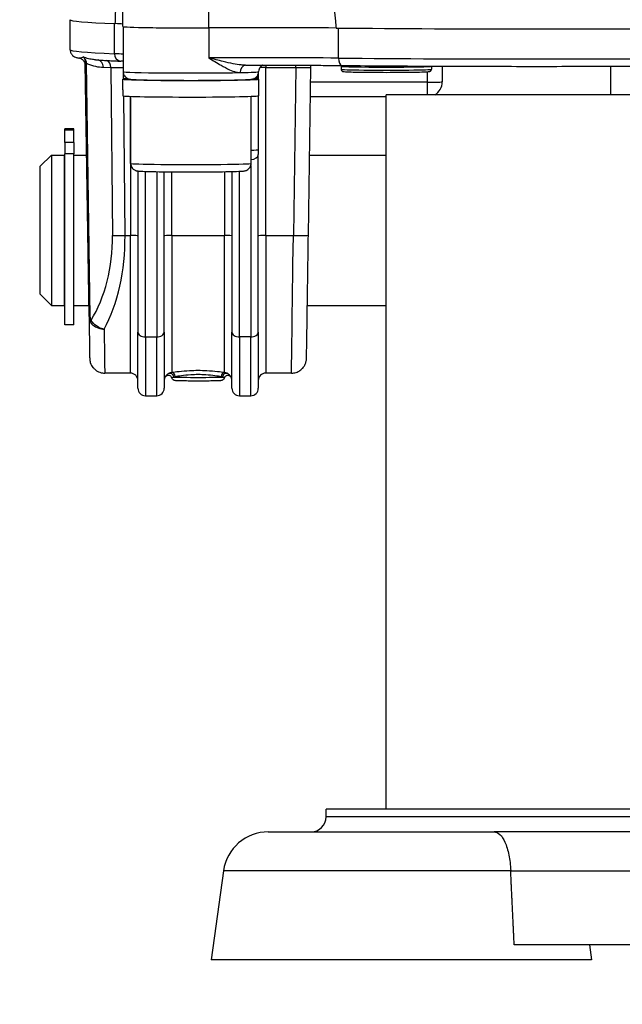
# Model space of a CAD drawing. Units: millimetres. Extents: x 222 to 2986, y 28 to 3891.
# Drawn here: x 756 to 836, y 1411 to 1542 of the extents above; entities that cross this region are included whole.
import ezdxf

# ---------------------------------------------------------------- set-up
doc = ezdxf.new("R2010")
doc.units = ezdxf.units.MM
doc.header["$LTSCALE"] = 14.285714
doc.layers.add('Dimensions(Hillmar_metric)', color=7, linetype='Continuous', lineweight=13)
doc.layers.add('Visible Edges(Hillmar_metric)', color=7, linetype='Continuous', lineweight=25)
doc.layers.add('Visible Tangent Edges(Hillmar_Metric)', color=7, linetype='Continuous', lineweight=25, true_color=0xc0c0c0)
doc.styles.add('Hillmar_metric_Dimensions', font='arial.ttf')
doc.dimstyles.new('DEFAULT-ISO-Method 1b-Hillmar_metric', dxfattribs={"dimscale": 14.285714, "dimtxt": 2, "dimasz": 2.5, "dimexe": 1, "dimexo": 1, "dimgap": 0.25, "dimtad": 1, "dimtih": 1, "dimtoh": 1, "dimrnd": 1e-08, "dimdsep": 46, "dimtxsty": 'Hillmar_metric_Dimensions', "dimcen": 0.09, "dimdle": 8, "dimclrd": 7, "dimclre": 7, "dimclrt": 7, "dimazin": 2, "dimtfac": 0.75, "dimtmove": 0, "dimatfit": 3, "dimfxl": 1, "dimtolj": 1, "dimlwd": 9, "dimlwe": 9, "dimarcsym": 0})

# ---------------------------------------------------------------- blocks, each defined once
blk = doc.blocks.new('*D24')
at = {"layer": 'Defpoints', "color": 0, "linetype": 'Continuous', "transparency": 16777216}
for p in [(672.19, 1711.02), (1072.28, 1416.62), (672.19, 1278.22)]:
    blk.add_point(p, dxfattribs=at)
at = {"layer": 'Dimensions(Hillmar_metric)', "color": 7, "linetype": 'Continuous', "lineweight": 9, "transparency": 16777216}
for p, q in [((672.19, 1696.73), (672.19, 1263.93)), ((1072.28, 1402.34), (1072.28, 1263.93)), ((1036.57, 1278.22), (707.91, 1278.22))]:
    blk.add_line(p, q, dxfattribs=at)
at = {"layer": 'Dimensions(Hillmar_metric)', "color": 7, "linetype": 'Continuous', "transparency": 16777216}
for points in [[(707.91, 1284.17), (707.91, 1272.27), (672.19, 1278.22)], [(1036.57, 1284.17), (1036.57, 1272.27), (1072.28, 1278.22)]]:
    blk.add_solid(points, dxfattribs=at)
at = {"layer": 'Dimensions(Hillmar_metric)', "color": 7, "linetype": 'Continuous', "lineweight": 13, "transparency": 16777216, "insert": (872.24, 1296.38), "char_height": 28.571, "attachment_point": 5, "style": 'Hillmar_metric_Dimensions'}
blk.add_mtext('\\A1;400', dxfattribs=at)
blk = doc.blocks.new('*D28')
at = {"layer": 'Defpoints', "color": 0, "linetype": 'Continuous', "transparency": 16777216}
for p in [(1072.28, 2100.95), (412.28, 1941.14), (1072.28, 1416.62)]:
    blk.add_point(p, dxfattribs=at)
at = {"layer": 'Dimensions(Hillmar_metric)', "color": 7, "linetype": 'Continuous', "lineweight": 9, "transparency": 16777216}
for p, q in [((412.28, 1955.43), (412.28, 2115.24)), ((1072.28, 1430.91), (1072.28, 2115.24)), ((448, 2100.95), (1036.57, 2100.95))]:
    blk.add_line(p, q, dxfattribs=at)
at = {"layer": 'Dimensions(Hillmar_metric)', "color": 7, "linetype": 'Continuous', "transparency": 16777216}
for points in [[(448, 2106.9), (448, 2095), (412.28, 2100.95)], [(1036.57, 2106.9), (1036.57, 2095), (1072.28, 2100.95)]]:
    blk.add_solid(points, dxfattribs=at)
at = {"layer": 'Dimensions(Hillmar_metric)', "color": 7, "linetype": 'Continuous', "lineweight": 13, "transparency": 16777216, "insert": (740.35, 2123.25), "char_height": 28.5714, "attachment_point": 5, "style": 'Hillmar_metric_Dimensions'}
blk.add_mtext('\\A1;660 (MANUAL RELEASE)', dxfattribs=at)

msp = doc.modelspace()

# ---------------------------------------------------------------- linework, layer by layer
at = {"layer": 'Visible Edges(Hillmar_metric)'}
for p, q in [((770.0207, 1540.7098), (769.5576, 1571.9158)), ((763.0004, 1537.6182), (763.0004, 1541.5856)), ((770.0385, 1540.6986), (770.0385, 1534.711)), ((765.0068, 1535.933), (765.0068, 1535.9313)), ((765.5083, 1502.1397), (765.0079, 1535.8583)), ((788.0004, 1534.4373), (788.0004, 1533.736)), ((794.6544, 1512.9609), (794.9858, 1535.2901)), ((799.0004, 1535.4298), (799.0004, 1535.0299)), ((811.0004, 1535.4298), (811.0004, 1535.0299)), ((812.4504, 1535.4394), (812.4504, 1533.3587)), ((834.7754, 1535.4292), (834.7754, 1531.6229)), ((769.9885, 1532.2736), (769.9885, 1533.7112)), ((770.8241, 1533.7276), (770.0267, 1533.7276)), ((770.1516, 1533.7449), (770.7613, 1533.7449)), ((788.0885, 1531.5116), (788.0885, 1533.7112)), ((771.0385, 1522.5134), (771.0385, 1531.4281)), ((787.0385, 1522.5134), (787.0385, 1531.4281)), ((788.0004, 1531.4867), (788.0004, 1524.3046)), ((805.0004, 1531.3587), (794.9275, 1531.3587)), ((805.0004, 1436.6229), (805.0004, 1531.6229)), ((845.0004, 1531.6229), (805.0004, 1531.6229)), ((763.5004, 1527.1098), (762.3004, 1527.1098)), ((762.3004, 1526.9132), (762.3004, 1527.1098)), ((762.3004, 1525.2677), (762.3004, 1526.9132)), ((763.5004, 1526.9132), (763.5004, 1527.1098)), ((763.5004, 1525.2677), (763.5004, 1526.9132)), ((762.3004, 1525.2677), (762.3004, 1523.7826)), ((763.5004, 1525.2677), (763.5004, 1523.7826)), ((788.0004, 1524.3046), (788.0004, 1523.6798)), ((759.0004, 1522.1229), (760.5004, 1523.6229)), ((760.5004, 1523.6229), (760.5004, 1503.6229)), ((760.5004, 1523.6229), (762.2004, 1523.6229)), ((762.2004, 1523.6229), (762.2004, 1503.6229)), ((762.2004, 1523.1229), (762.3004, 1523.1229)), ((762.3004, 1501.0229), (762.3004, 1523.7826)), ((763.5004, 1501.0229), (763.5004, 1523.7826)), ((763.5004, 1523.6229), (765.1895, 1523.6229)), ((788.0004, 1500.0875), (788.0004, 1523.6798)), ((794.8126, 1523.6229), (805.0004, 1523.6229)), ((759.0004, 1505.1229), (759.0004, 1522.1229)), ((772.0004, 1521.4995), (772.0004, 1500.0875)), ((775.5004, 1500.0875), (775.5004, 1521.394)), ((784.5004, 1521.4266), (784.5004, 1500.0875)), ((759.0004, 1505.1229), (760.5004, 1503.6229)), ((760.5004, 1503.6229), (762.2004, 1503.6229)), ((762.2004, 1504.1229), (762.3004, 1504.1229)), ((763.5004, 1503.6229), (765.4863, 1503.6229)), ((794.5149, 1503.6229), (805.0004, 1503.6229)), ((765.5083, 1502.1388), (765.5083, 1502.1397)), ((763.5004, 1501.0229), (762.3004, 1501.0229)), ((772.0004, 1492.6229), (772.0004, 1500.0875)), ((775.5004, 1500.0875), (775.5004, 1492.6229)), ((784.5004, 1492.6229), (784.5004, 1500.0875)), ((788.0004, 1500.0875), (788.0004, 1492.6229)), ((771.0004, 1494.6229), (767.5941, 1494.6229)), ((792.4068, 1494.6229), (789.0004, 1494.6229)), ((773.0004, 1491.6229), (774.5004, 1491.6229)), ((785.5004, 1491.6229), (787.0004, 1491.6229)), ((845.0004, 1436.6229), (797.0004, 1436.6229)), ((797.0004, 1435.6229), (797.0004, 1436.6229)), ((789.3243, 1433.6229), (819.3196, 1433.6229)), ((914.6813, 1433.6229), (819.3196, 1433.6229)), ((783.3827, 1428.458), (781.7194, 1416.6229)), ((912.0004, 1418.6229), (822.0004, 1418.6229)), ((832.0004, 1418.6229), (832.2815, 1416.6229)), ((832.2815, 1416.6229), (781.7194, 1416.6229))]:
    msp.add_line(p, q, dxfattribs=at)
for centre, radius, start, end in [((810.4504, 1533.3587), 2, 299.786025, 0), ((771.0004, 1493.6229), 1, 0, 90), ((776.5004, 1493.6229), 1, 155.734788, 180), ((783.5004, 1493.6229), 1, 0, 24.265212), ((789.0004, 1493.6229), 1, 90, 180), ((773.0004, 1492.6229), 1, 180, 270), ((774.5004, 1492.6229), 1, 270, 0), ((785.5004, 1492.6229), 1, 180, 270), ((787.0004, 1492.6229), 1, 270, 0), ((795.0004, 1435.6229), 2, 270, 0), ((789.3243, 1427.6229), 6, 90, 172)]:
    msp.add_arc(centre, radius, start, end, dxfattribs=at)
for centre, major_axis, ratio, start_param, end_param in [((825.0004, 1541.6175), (-62.0209, 0), 0.01974781, 0.00034477, 0.44434073), ((746.2481, 1540.8873), (24.9822, 0), 0.01974781, 0.31308602, 0.42555483), ((779.0385, 1540.7098), (-9.0178, 0), 0.01974781, 0.00029304, 1.83833362), ((788.0266, 1540.0623), (24.9822, 0), 0.01974781, 1.1452415, 1.83833362), ((825.0004, 1541.6175), (62.0209, 0), 0.01974781, 4.26804825, 5.15672971), ((765.008, 1535.8241), (0.0176, -1.1874), 0.00029288, 1.59959236, 1.6611517), ((779.0385, 1533.7112), (9.05, 0), 0.01974781, 3.04973196, 6.67264397), ((779.0385, 1530.7497), (0, -15.8507), 0.57095195, 4.52227673, 4.52339308), ((779.0385, 1533.7112), (-9.05, 0), 0.01974781, 5.89372664, 6.09307305), ((779.0385, 1532.2736), (0, -15.8507), 0.57095195, 4.71238898, 4.76102694), ((779.0385, 1531.5116), (9.05, 0), 0.01974781, 3.19023061, 6.28318531)]:
    msp.add_ellipse(centre, major_axis=major_axis, ratio=ratio, start_param=start_param, end_param=end_param, dxfattribs=at)
for points, knots in [([(769.0021, 1541.091), (769.0157, 1541.3997), (769.0261, 1541.7093), (769.0503, 1542.5257), (769.062, 1543.0658), (769.0822, 1544.1581), (769.0904, 1544.7104), (769.1118, 1546.383), (769.1217, 1547.5187), (769.1447, 1550.9677), (769.1511, 1553.3224), (769.1549, 1556.9228), (769.155, 1558.1674), (769.1542, 1559.4044)], [2.90386195, 2.90386195, 2.90386195, 2.90386195, 2.98967202, 2.98967202, 3.15073917, 3.15073917, 3.31180632, 3.31180632, 3.63394062, 3.63394062, 4.27820922, 4.27820922, 4.61846481, 4.61846481, 4.61846481, 4.61846481]), ([(797.2948, 1558.8487), (797.3419, 1557.6107), (797.3911, 1556.3651), (797.5409, 1552.7618), (797.6473, 1550.4049), (797.832, 1546.9518), (797.8978, 1545.8145), (798.0092, 1544.1394), (798.0485, 1543.5861), (798.1344, 1542.4917), (798.1808, 1541.9505), (798.2645, 1541.1319), (798.2987, 1540.8215), (798.34, 1540.5116)], [0.94828159, 0.94828159, 0.94828159, 0.94828159, 1.28853719, 1.28853719, 1.93280579, 1.93280579, 2.25494009, 2.25494009, 2.41600724, 2.41600724, 2.57707438, 2.57707438, 2.66288446, 2.66288446, 2.66288446, 2.66288446]), ([(763.0004, 1537.6182), (763.0004, 1537.4496), (763.0462, 1537.2861), (763.1748, 1537.0259), (763.2551, 1536.9347), (763.4294, 1536.7686), (763.512, 1536.7225), (763.6673, 1536.6412), (763.7334, 1536.6174), (763.8562, 1536.5767), (763.9122, 1536.5616), (764.0249, 1536.5344), (764.0814, 1536.5225), (764.1571, 1536.5082), (764.174, 1536.505), (764.1911, 1536.502)], [1.570796327, 1.570796327, 1.570796327, 1.570796327, 1.580553273, 1.580553273, 1.591505015, 1.591505015, 1.608476841, 1.608476841, 1.630427898, 1.630427898, 1.652378955, 1.652378955, 1.674330012, 1.674330012, 1.680551612, 1.680551612, 1.680551612, 1.680551612]), ([(765.012, 1535.5915), (765.0115, 1535.5984), (765.0107, 1535.6082), (765.0079, 1535.6341), (765.0066, 1535.6457), (765.0026, 1535.6725), (765.0011, 1535.6821), (764.9958, 1535.7121), (764.9917, 1535.7343), (764.9739, 1535.802), (764.9643, 1535.8406), (764.9184, 1535.9475), (764.8982, 1535.9915), (764.8329, 1536.0948), (764.7971, 1536.1462), (764.7021, 1536.2459), (764.6564, 1536.2882), (764.5095, 1536.3932), (764.3889, 1536.4578), (764.2229, 1536.4959), (764.2071, 1536.4991), (764.1911, 1536.502)], [1.0731913884, 1.0731913884, 1.0731913884, 1.0731913884, 1.0903779743, 1.0903779743, 1.0999740269, 1.0999740269, 1.1042316426, 1.1042316426, 1.1103928841, 1.1103928841, 1.1153761736, 1.1153761736, 1.1178451937, 1.1178451937, 1.1195757063, 1.1195757063, 1.1206551407, 1.1206551407, 1.1222079979, 1.1222079979, 1.122368475, 1.122368475, 1.122368475, 1.122368475]), ([(766.3805, 1536.2827), (766.5595, 1536.2706), (766.7475, 1536.2586), (767.1418, 1536.2347), (767.348, 1536.2229), (767.7785, 1536.1993), (768.0027, 1536.1876), (768.469, 1536.1643), (768.7111, 1536.1528), (769.2129, 1536.1299), (769.4727, 1536.1185), (769.7412, 1536.1072)], [1.855026801, 1.855026801, 1.855026801, 1.855026801, 1.88597003, 1.88597003, 1.916913259, 1.916913259, 1.947856489, 1.947856489, 1.978799718, 1.978799718, 2.009742947, 2.009742947, 2.009742947, 2.009742947]), ([(770.0385, 1534.711), (770.0385, 1534.6027), (770.0571, 1534.4951), (770.1206, 1534.299), (770.1666, 1534.2137), (770.2718, 1534.0591), (770.3307, 1533.9999), (770.45, 1533.8953), (770.5052, 1533.8611), (770.6048, 1533.8046), (770.6455, 1533.7872), (770.7236, 1533.7562), (770.756, 1533.7462), (770.8323, 1533.7245), (770.8656, 1533.7177), (770.991, 1533.694), (771.0539, 1533.6884), (771.3479, 1533.6619), (771.6426, 1533.6476), (772.4931, 1533.6181), (773.0633, 1533.6042), (774.3802, 1533.5813), (775.121, 1533.5721), (776.7076, 1533.5589), (777.5525, 1533.5548), (779.2633, 1533.5522), (780.129, 1533.5536), (781.7948, 1533.5617), (782.5946, 1533.5684), (784.0496, 1533.5865), (784.704, 1533.598), (785.807, 1533.6246), (786.2517, 1533.6396), (786.7523, 1533.6658), (786.8903, 1533.675), (787.0738, 1533.6946), (787.1262, 1533.6997), (787.2518, 1533.7268), (787.293, 1533.7355), (787.4089, 1533.7772), (787.4642, 1533.7971), (787.6101, 1533.8855), (787.6839, 1533.9338), (787.8418, 1534.106), (787.9206, 1534.2122), (788.0138, 1534.4647), (788.0382, 1534.5857), (788.0385, 1534.7091), (788.0385, 1534.71), (788.0385, 1534.711)], [1.57079633, 1.57079633, 1.57079633, 1.57079633, 1.57719349, 1.57719349, 1.58423769, 1.58423769, 1.59331887, 1.59331887, 1.6056273, 1.6056273, 1.62048328, 1.62048328, 1.63994119, 1.63994119, 1.67459041, 1.67459041, 1.7861619, 1.7861619, 2.0872752, 2.0872752, 2.41908268, 2.41908268, 2.74177927, 2.74177927, 3.06294299, 3.06294299, 3.38374488, 3.38374488, 3.70465752, 3.70465752, 4.02633718, 4.02633718, 4.35134345, 4.35134345, 4.52970626, 4.52970626, 4.62104762, 4.62104762, 4.65754488, 4.65754488, 4.67983075, 4.67983075, 4.69428181, 4.69428181, 4.70509984, 4.70509984, 4.71233356, 4.71233356, 4.71238898, 4.71238898, 4.71238898, 4.71238898]), ([(786.2864, 1535.5753), (787.1608, 1535.5765), (788.0381, 1535.5768), (789.7899, 1535.5756), (790.6642, 1535.5741), (792.4009, 1535.5695), (793.2632, 1535.5663), (794.967, 1535.5582), (795.8085, 1535.5532), (797.4619, 1535.5418), (798.2739, 1535.5352), (799.067, 1535.5279)], [6.216150499, 6.216150499, 6.216150499, 6.216150499, 6.317346785, 6.317346785, 6.418543071, 6.418543071, 6.519739356, 6.519739356, 6.620935642, 6.620935642, 6.722131928, 6.722131928, 6.722131928, 6.722131928]), ([(788.5434, 1535.5764), (788.5251, 1535.5661), (788.5049, 1535.554), (788.4301, 1535.5046), (788.3639, 1535.4564), (788.2226, 1535.2958), (788.1497, 1535.1929), (788.0618, 1534.9502), (788.0385, 1534.8312), (788.0385, 1534.711)], [4.6771631351, 4.6771631351, 4.6771631351, 4.6771631351, 4.6825449507, 4.6825449507, 4.6950155106, 4.6950155106, 4.7052361979, 4.7052361979, 4.7123889804, 4.7123889804, 4.7123889804, 4.7123889804]), ([(799.0004, 1535.4298), (799.0004, 1535.4642), (798.9941, 1535.4983), (798.9839, 1535.5277), (798.9837, 1535.5282), (798.9836, 1535.5286)], [1.57079632679, 1.57079632679, 1.57079632679, 1.57079632679, 1.57764559471, 1.57764559471, 1.57775125692, 1.57775125692, 1.57775125692, 1.57775125692]), ([(799.0004, 1535.0299), (799.0004, 1534.9955), (799.0067, 1534.9614), (799.0276, 1534.9002), (799.0425, 1534.8741), (799.075, 1534.8287), (799.0924, 1534.8118), (799.126, 1534.7831), (799.1414, 1534.7734), (799.1726, 1534.7554), (799.1863, 1534.7496), (799.221, 1534.736), (799.2359, 1534.7323), (799.3073, 1534.7151), (799.3469, 1534.7123), (799.588, 1534.6908), (799.8987, 1534.6773), (800.6926, 1534.6551), (801.1293, 1534.6464), (802.1175, 1534.6321), (802.6681, 1534.6265), (803.8291, 1534.6191), (804.4392, 1534.6173), (805.6579, 1534.6175), (806.2662, 1534.6195), (807.4198, 1534.6273), (807.965, 1534.633), (808.9376, 1534.6476), (809.3647, 1534.6564), (810.0603, 1534.6765), (810.3263, 1534.6875), (810.5789, 1534.7051), (810.6372, 1534.7102), (810.7128, 1534.7209), (810.7342, 1534.7237), (810.786, 1534.7384), (810.8057, 1534.7427), (810.8546, 1534.7705), (810.865, 1534.777), (810.8953, 1534.7994), (810.9179, 1534.8183), (810.9601, 1534.876), (810.9788, 1534.9094), (810.9966, 1534.9757), (811.0004, 1535.0028), (811.0004, 1535.0299)], [1.57079633, 1.57079633, 1.57079633, 1.57079633, 1.57753954, 1.57753954, 1.58493662, 1.58493662, 1.59397459, 1.59397459, 1.6051305, 1.6051305, 1.62099471, 1.62099471, 1.6527539, 1.6527539, 1.78848558, 1.78848558, 2.18586519, 2.18586519, 2.50876138, 2.50876138, 2.82961753, 2.82961753, 3.15003951, 3.15003951, 3.47037203, 3.47037203, 3.79080507, 3.79080507, 4.11170357, 4.11170357, 4.43481137, 4.43481137, 4.57360018, 4.57360018, 4.64299458, 4.64299458, 4.67769178, 4.67769178, 4.68573662, 4.68573662, 4.69796387, 4.69796387, 4.70706769, 4.70706769, 4.71238898, 4.71238898, 4.71238898, 4.71238898]), ([(799.067, 1535.5279), (802.3001, 1535.4979), (805.6665, 1535.4735), (812.563, 1535.4368), (816.0929, 1535.4244), (823.2079, 1535.4121), (826.7929, 1535.4121), (833.908, 1535.4244), (837.4379, 1535.4368), (844.3344, 1535.4735), (847.7008, 1535.4979), (850.9339, 1535.5279)], [2.702646033, 2.702646033, 2.702646033, 2.702646033, 2.878224681, 2.878224681, 3.053803329, 3.053803329, 3.229381978, 3.229381978, 3.404960626, 3.404960626, 3.580539274, 3.580539274, 3.580539274, 3.580539274]), ([(811.0009, 1535.4458), (811.0008, 1535.4437), (811.0007, 1535.4417), (811.0005, 1535.4364), (811.0004, 1535.4331), (811.0004, 1535.4298)], [4.71133059503, 4.71133059503, 4.71133059503, 4.71133059503, 4.71173857053, 4.71173857053, 4.71238898038, 4.71238898038, 4.71238898038, 4.71238898038]), ([(771.0385, 1522.5134), (771.0385, 1522.4054), (771.057, 1522.2982), (771.1202, 1522.1026), (771.1659, 1522.0174), (771.2711, 1521.8624), (771.33, 1521.8031), (771.4512, 1521.6968), (771.5073, 1521.6624), (771.6088, 1521.6053), (771.6499, 1521.5881), (771.7267, 1521.5581), (771.7581, 1521.5486), (771.8292, 1521.5286), (771.86, 1521.5223), (771.9644, 1521.5023), (772.0145, 1521.4972), (772.2689, 1521.4719), (772.5263, 1521.4595), (773.2821, 1521.4328), (773.7817, 1521.4205), (774.9352, 1521.4003), (775.5829, 1521.3922), (776.9706, 1521.3804), (777.7099, 1521.3768), (779.2076, 1521.3744), (779.9658, 1521.3755), (781.4259, 1521.3825), (782.1274, 1521.3884), (783.4049, 1521.4042), (783.9801, 1521.4141), (784.9519, 1521.4374), (785.3446, 1521.4506), (785.7913, 1521.4738), (785.9153, 1521.4819), (786.0842, 1521.4999), (786.1325, 1521.5044), (786.2501, 1521.5297), (786.2858, 1521.5376), (786.363, 1521.5633), (786.3869, 1521.5719), (786.4603, 1521.6025), (786.5161, 1521.6269), (786.6624, 1521.7263), (786.7471, 1521.7891), (786.9033, 1521.9997), (786.9691, 1522.1165), (787.027, 1522.3418), (787.0385, 1522.4275), (787.0385, 1522.5134)], [1.57079633, 1.57079633, 1.57079633, 1.57079633, 1.57717537, 1.57717537, 1.58420135, 1.58420135, 1.59330091, 1.59330091, 1.60592783, 1.60592783, 1.6213582, 1.6213582, 1.64081407, 1.64081407, 1.67352087, 1.67352087, 1.76622707, 1.76622707, 2.08038634, 2.08038634, 2.41451172, 2.41451172, 2.73764319, 2.73764319, 3.05898378, 3.05898378, 3.37990169, 3.37990169, 3.70094003, 3.70094003, 4.02284166, 4.02284166, 4.34848548, 4.34848548, 4.529227, 4.529227, 4.62080799, 4.62080799, 4.65313993, 4.65313993, 4.66513297, 4.66513297, 4.68335853, 4.68335853, 4.69773942, 4.69773942, 4.70731491, 4.70731491, 4.71238898, 4.71238898, 4.71238898, 4.71238898]), ([(792.4068, 1494.6229), (792.6202, 1494.6229), (792.8309, 1494.659), (793.217, 1494.782), (793.3855, 1494.8714), (793.6963, 1495.0793), (793.8153, 1495.1967), (794.0455, 1495.4566), (794.115, 1495.5771), (794.2674, 1495.8591), (794.2942, 1495.9565), (794.3792, 1496.2312), (794.3773, 1496.2773), (794.3988, 1496.4196), (794.3986, 1496.4408), (794.4017, 1496.4793), (794.4024, 1496.4898), (794.4036, 1496.5088), (794.404, 1496.516), (794.4048, 1496.5316), (794.405, 1496.5378), (794.4057, 1496.5548), (794.4059, 1496.5604), (794.4067, 1496.5885), (794.4068, 1496.5943), (794.4094, 1496.7223), (794.415, 1497.0733), (794.4294, 1497.995), (794.4351, 1498.3646), (794.4482, 1499.2201), (794.4557, 1499.7059), (794.472, 1500.7823), (794.481, 1501.3729), (794.5002, 1502.6452), (794.5105, 1503.3268), (794.5321, 1504.765), (794.5434, 1505.5215), (794.5669, 1507.092), (794.5791, 1507.9058), (794.612, 1510.1093), (794.6331, 1511.5317), (794.6544, 1512.9609)], [0.0197491, 0.0197491, 0.0197491, 0.0197491, 0.01984285, 0.01984285, 0.0199471, 0.0199471, 0.02008557, 0.02008557, 0.02030618, 0.02030618, 0.02074384, 0.02074384, 0.02190227, 0.02190227, 0.0242345, 0.0242345, 0.02589164, 0.02589164, 0.02788981, 0.02788981, 0.03112834, 0.03112834, 0.03867422, 0.03867422, 0.07408503, 0.07408503, 0.38080382, 0.38080382, 0.53416322, 0.53416322, 0.68752261, 0.68752261, 0.840882, 0.840882, 0.9942414, 0.9942414, 1.14760079, 1.14760079, 1.30096018, 1.30096018, 1.55334303, 1.55334303, 1.55334303, 1.55334303]), ([(765.5083, 1502.1388), (765.5189, 1501.4424), (765.5286, 1500.7989), (765.5463, 1499.6354), (765.5543, 1499.1154), (765.5681, 1498.2133), (765.574, 1497.8312), (765.5837, 1497.2152), (765.5874, 1496.9815), (765.5913, 1496.7457), (765.5924, 1496.6865), (765.5935, 1496.6242), (765.5938, 1496.6084), (765.5943, 1496.5866), (765.5944, 1496.5806), (765.5949, 1496.5628), (765.595, 1496.5572), (765.5961, 1496.5324), (765.5964, 1496.5257), (765.5972, 1496.5104), (765.5975, 1496.5048), (765.5986, 1496.4873), (765.5995, 1496.4743), (765.603, 1496.4327), (765.6048, 1496.4093), (765.6166, 1496.3216), (765.6205, 1496.2802), (765.6611, 1496.1049), (765.6707, 1496.0243), (765.8126, 1495.7076), (765.8695, 1495.5791), (766.0924, 1495.2977), (766.1783, 1495.2008), (766.3846, 1495.0265), (766.4832, 1494.954), (766.7895, 1494.7795), (767.0331, 1494.6828), (767.4031, 1494.6299), (767.4985, 1494.6229), (767.5941, 1494.6229)], [-0.851262478, -0.851262478, -0.851262478, -0.851262478, -0.684959802, -0.684959802, -0.518657126, -0.518657126, -0.35235445, -0.35235445, -0.186051773, -0.186051773, -0.102900435, -0.102900435, -0.061324766, -0.061324766, -0.040536932, -0.040536932, -0.030143015, -0.030143015, -0.027198337, -0.027198337, -0.025847441, -0.025847441, -0.023866295, -0.023866295, -0.022198287, -0.022198287, -0.021100723, -0.021100723, -0.02042491, -0.02042491, -0.02012613, -0.02012613, -0.019999832, -0.019999832, -0.019917426, -0.019917426, -0.019791119, -0.019791119, -0.019749097, -0.019749097, -0.019749097, -0.019749097]), ([(776.5268, 1493.9664), (776.5183, 1493.9916), (776.5063, 1494.0216), (776.4726, 1494.0804), (776.4553, 1494.1063), (776.3971, 1494.1748), (776.347, 1494.2194), (776.2354, 1494.2789), (776.1804, 1494.2975), (776.073, 1494.3153), (776.0213, 1494.3147), (775.9228, 1494.3017), (775.8792, 1494.2874), (775.7947, 1494.2516), (775.7621, 1494.2295), (775.6955, 1494.1795), (775.6752, 1494.1565), (775.6347, 1494.11), (775.6244, 1494.0937), (775.6084, 1494.069), (775.6037, 1494.0608), (775.5961, 1494.0473), (775.5935, 1494.0424), (775.5887, 1494.033), (775.587, 1494.0295), (775.5852, 1494.0256), (775.5846, 1494.0245), (775.5842, 1494.0236)], [0.1604218397, 0.1604218397, 0.1604218397, 0.1604218397, 0.1611006216, 0.1611006216, 0.1615527563, 0.1615527563, 0.1622442271, 0.1622442271, 0.1627664274, 0.1627664274, 0.1632884208, 0.1632884208, 0.163920112, 0.163920112, 0.1648292057, 0.1648292057, 0.166374543, 0.166374543, 0.1688653493, 0.1688653493, 0.1712327048, 0.1712327048, 0.1737899916, 0.1737899916, 0.1773083427, 0.1773083427, 0.1792640778, 0.1792640778, 0.1792640778, 0.1792640778]), ([(783.4741, 1493.9664), (783.4567, 1493.9148), (783.4304, 1493.8656), (783.3658, 1493.7808), (783.3267, 1493.7438), (783.2667, 1493.702), (783.2474, 1493.6904), (783.2135, 1493.6728), (783.1985, 1493.666), (783.1613, 1493.651), (783.1406, 1493.6445), (783.1068, 1493.6354), (783.0931, 1493.6324), (783.0612, 1493.6261), (783.0455, 1493.6239), (782.9866, 1493.6163), (782.9462, 1493.6133), (782.8173, 1493.6051), (782.7182, 1493.6008), (782.4082, 1493.5905), (782.1612, 1493.5849), (781.6211, 1493.5764), (781.3289, 1493.5732), (780.7195, 1493.5689), (780.3951, 1493.5677), (779.7526, 1493.5673), (779.4266, 1493.5682), (778.8128, 1493.5719), (778.5174, 1493.5748), (777.9928, 1493.5822), (777.7572, 1493.5868), (777.3718, 1493.5972), (777.2195, 1493.603), (777.0525, 1493.6133), (777.0096, 1493.6163), (776.9455, 1493.6254), (776.9319, 1493.6276), (776.9028, 1493.6335), (776.8888, 1493.6366), (776.8582, 1493.6453), (776.8425, 1493.6503), (776.803, 1493.6654), (776.7777, 1493.677), (776.7277, 1493.7058), (776.7025, 1493.7233), (776.6473, 1493.7698), (776.6182, 1493.8012), (776.5653, 1493.8754), (776.5425, 1493.9199), (776.5268, 1493.9664)], [0, 0, 0, 0, 0.01647657, 0.01647657, 0.03254098, 0.03254098, 0.03977894, 0.03977894, 0.04561126, 0.04561126, 0.05520974, 0.05520974, 0.0646534, 0.0646534, 0.08051592, 0.08051592, 0.12704445, 0.12704445, 0.19718711, 0.19718711, 0.3059843, 0.3059843, 0.40372966, 0.40372966, 0.50026613, 0.50026613, 0.59652246, 0.59652246, 0.69276542, 0.69276542, 0.78924153, 0.78924153, 0.88663285, 0.88663285, 0.93873465, 0.93873465, 0.95163999, 0.95163999, 0.96089526, 0.96089526, 0.9682419, 0.9682419, 0.97777625, 0.97777625, 0.98735762, 0.98735762, 1.00026548, 1.00026548, 1.01511344, 1.01511344, 1.01511344, 1.01511344]), ([(784.4164, 1494.0242), (784.4155, 1494.0261), (784.4142, 1494.0289), (784.4107, 1494.0358), (784.4092, 1494.0389), (784.404, 1494.0486), (784.4, 1494.0562), (784.3871, 1494.0776), (784.3799, 1494.0893), (784.3513, 1494.1277), (784.3349, 1494.1551), (784.2512, 1494.2207), (784.2249, 1494.2394), (784.1626, 1494.2708), (784.1335, 1494.2832), (784.0456, 1494.3084), (783.9773, 1494.3186), (783.847, 1494.3041), (783.79, 1494.2883), (783.69, 1494.241), (783.647, 1494.2106), (783.5728, 1494.1427), (783.5446, 1494.1054), (783.498, 1494.0305), (783.4839, 1493.9953), (783.4741, 1493.9664)], [0.1368399826, 0.1368399826, 0.1368399826, 0.1368399826, 0.1405582265, 0.1405582265, 0.142690248, 0.142690248, 0.1457856442, 0.1457856442, 0.1481412256, 0.1481412256, 0.1506508856, 0.1506508856, 0.1514637784, 0.1514637784, 0.1519767045, 0.1519767045, 0.1527269232, 0.1527269232, 0.153258839, 0.153258839, 0.153773353, 0.153773353, 0.1543797776, 0.1543797776, 0.1551562847, 0.1551562847, 0.1551562847, 0.1551562847]), ([(819.3196, 1433.6229), (819.3211, 1433.6229), (819.3227, 1433.6229), (819.5998, 1433.6216), (819.866, 1433.505), (820.3575, 1433.0443), (820.5806, 1432.7063), (820.9854, 1431.7938), (821.1591, 1431.2114), (821.4145, 1429.9019), (821.4968, 1429.1951), (821.5324, 1428.458)], [-0.001228515, -0.001228515, -0.001228515, -0.001228515, 0, 0, 0.219927241, 0.219927241, 0.436463967, 0.436463967, 0.669485419, 0.669485419, 0.893655957, 0.893655957, 0.893655957, 0.893655957])]:
    msp.add_open_spline(points, degree=3, knots=knots, dxfattribs=at)
for points, degree in [([(770.0385, 1536.0942), (769.9426, 1536.0986), (769.8435, 1536.1029), (769.7412, 1536.1072)], 3), ([(794.9858, 1535.2901), (794.9872, 1535.3832), (795.0024, 1535.4752), (795.0265, 1535.5575)], 3), ([(822.0004, 1418.6229), (821.7664, 1423.6184), (821.5324, 1428.458)], 2)]:
    msp.add_open_spline(points, degree=degree, dxfattribs=at)
at = {"layer": 'Visible Tangent Edges(Hillmar_Metric)'}
for p, q in [((781.4224, 1540.5381), (781.4962, 1559.3448)), ((768.8781, 1537.0979), (768.8781, 1541.0961)), ((781.4177, 1540.538), (781.4177, 1536.5392)), ((798.6513, 1536.5099), (798.6513, 1540.5087)), ((765.6763, 1502.1261), (765.1759, 1535.8447)), ((767.4086, 1535.3007), (768.416, 1535.2708)), ((768.416, 1535.2708), (768.6248, 1512.9338)), ((770.0941, 1533.7276), (770.0878, 1534.4004)), ((789.0004, 1535.5761), (789.0004, 1535.2532)), ((789.0004, 1512.9162), (789.0004, 1535.2532)), ((789.0004, 1535.2532), (792.9862, 1535.2532)), ((792.9862, 1535.2532), (792.6546, 1512.9162)), ((792.9862, 1535.2532), (792.9862, 1535.5671)), ((810.4504, 1534.6964), (810.4504, 1533.3098)), ((810.4504, 1533.3098), (794.9564, 1533.3098)), ((810.4504, 1533.3098), (810.4504, 1531.6229)), ((770.2886, 1512.9162), (770.1151, 1531.4818)), ((771.0004, 1531.4295), (771.0004, 1512.9162)), ((763.5004, 1526.9132), (762.3004, 1526.9132)), ((763.5004, 1525.2677), (762.3004, 1525.2677)), ((763.5004, 1523.7826), (762.3004, 1523.7826)), ((773.0004, 1499.4429), (773.0004, 1521.4429)), ((774.5004, 1521.408), (774.5004, 1499.4429)), ((776.5004, 1512.9162), (776.5004, 1521.3845)), ((783.5004, 1521.4067), (783.5004, 1512.9162)), ((785.5004, 1499.4429), (785.5004, 1521.4591)), ((787.0004, 1522.2397), (787.0004, 1499.4429)), ((770.2886, 1512.9162), (771.0004, 1512.9162)), ((771.0004, 1494.6229), (771.0004, 1512.9162)), ((776.5004, 1512.9162), (776.5004, 1494.6848)), ((776.5004, 1512.9162), (783.5004, 1512.9162)), ((783.5004, 1494.6848), (783.5004, 1512.9162)), ((789.0004, 1512.9162), (789.0004, 1494.6229)), ((789.0004, 1512.9162), (792.6546, 1512.9162)), ((773.0004, 1499.4429), (773.0004, 1491.6229)), ((773.0004, 1499.4429), (774.5004, 1499.4429)), ((774.5004, 1491.6229), (774.5004, 1499.4429)), ((785.5004, 1499.4429), (785.5004, 1491.6229)), ((787.0004, 1499.4429), (785.5004, 1499.4429)), ((787.0004, 1491.6229), (787.0004, 1499.4429)), ((852.0004, 1435.6229), (797.0004, 1435.6229)), ((821.5324, 1428.458), (783.3827, 1428.458)), ((821.5324, 1428.458), (912.4685, 1428.458))]:
    msp.add_line(p, q, dxfattribs=at)
for centre, major_axis, ratio, start_param, end_param in [((825.0004, 1537.6182), (-62, 0), 0.01974781, 0, 0.43894662), ((746.2481, 1536.8881), (25, 0), 0.01974781, 0.3123378, 0.43894662), ((769.7833, 1537.1063), (-0.042, -0.9991), 0.90502332, 4.75883158, 6.28318531), ((766.0067, 1535.9461), (-0.9999, -0.0149), 0.09045805, 0, 0.57817178), ((766.0078, 1535.8731), (-0.9999, -0.0148), 0.02895459, 0, 0.58763627), ((766.5767, 1535.2722), (0.0296, 0.9996), 0.83188804, 4.76543506, 6.16091841), ((767.5841, 1535.2424), (0.0296, 0.9996), 0.83188804, 4.76543506, 6.00266693), ((788.0266, 1536.0631), (-25, 0), 0.01974781, 4.27344236, 4.97992627), ((799.0763, 1536.5278), (-0.0093, -1), 0.42490331, 4.73420574, 6.28318531), ((825.0004, 1537.6182), (-62, 0), 0.01974781, 1.13184971, 2.00974295), ((770.0803, 1535.2753), (2.0002, -0.0093), 0.01102927, 3.72956519, 4.69153422), ((779.0385, 1534.711), (-9, 0), 0.01974781, 0, 2.38753596), ((786.3277, 1534.5758), (-0.021, 0.9998), 0.72877551, 0.01014854, 1.54195299), ((779.0385, 1534.711), (9, 0), 0.01974781, 5.52912862, 6.28318531), ((789.0004, 1535.216), (1, 0), 0.03719381, 1.57079633, 2.51695817), ((792.9854, 1535.2753), (2.0004, 0.0148), 0.01102917, 4.71269561, 6.28293988), ((805.0004, 1535.4298), (-6, 0), 0.01974781, 0, 3.14159265), ((805.0004, 1535.0299), (6, 0), 0.01974781, 3.14159265, 6.28318531), ((787.0004, 1534.9085), (0, -2.0194), 0.49520694, 0.9624092, 1.27108266), ((810.4504, 1533.3587), (2, 0), 0.02442399, 4.71238898, 6.28318531), ((787.0004, 1524.3046), (1, 0), 0.01974781, 4.7504574, 6.28318531), ((787.0004, 1523.6798), (1, 0), 0.6445446, 4.7504574, 6.28318531), ((779.0385, 1522.5134), (8, 0), 0.01974781, 3.14159265, 6.28318531), ((757.2869, 1513.5661), (1.0407, -16.9859), 0.66473197, 0.75350278, 1.49288901), ((758.9508, 1513.6229), (-0.899, 18.9925), 0.5951437, 3.91807529, 4.64702201), ((770.2886, 1512.9906), (1.9999, 0.0187), 0.03719219, 3.72941065, 4.71204136), ((771.0004, 1512.879), (1, 0), 0.03719381, 0, 1.57079633), ((776.5004, 1512.879), (-1, 0), 0.03719381, 4.71238898, 6.28318531), ((783.5004, 1512.879), (1, 0), 0.03719381, 0, 1.57079633), ((789.0004, 1512.879), (-1, 0), 0.03719381, 4.71238898, 6.28318531), ((792.659, 1513.6229), (-0.2522, -19), 0.0002621, 0.00000348, 1.53359741), ((792.6546, 1512.9906), (1.9998, -0.0297), 0.03718972, 4.71294104, 6.28318531), ((766.5082, 1502.1545), (-0.9999, -0.0148), 0.02895459, 0, 0.58763627), ((766.6032, 1501.6801), (-0.8549, -0.5188), 0.59227305, 5.52477104, 5.9038142), ((767.3419, 1513.6229), (0.2522, -19), 0.0002621, 5.47853461, 6.28318183), ((773.0004, 1500.0875), (-1, 0), 0.6445446, 0, 1.57079633), ((774.5004, 1500.0875), (1, 0), 0.6445446, 4.71238898, 6.28318531), ((785.5004, 1500.0875), (-1, 0), 0.6445446, 0, 1.57079633), ((787.0004, 1500.0875), (1, 0), 0.6445446, 4.71238898, 6.28318531), ((776.2874, 1494.0968), (-0.2706, 0.4323), 0.90197588, 4.20601509, 6.1624894), ((776.5004, 1494.1765), (-0.0732, 0.5047), 0.87101965, 4.59645896, 6.11827942), ((780.0004, 1494.1267), (3.5, 0), 0.01974781, 3.52887641, 5.89590156), ((783.5004, 1494.1765), (0.0732, 0.5047), 0.87101965, 0.16490588, 1.68672635), ((783.7135, 1494.0968), (0.2706, 0.4323), 0.90197588, 0.1206959, 2.07717023)]:
    msp.add_ellipse(centre, major_axis=major_axis, ratio=ratio, start_param=start_param, end_param=end_param, dxfattribs=at)
for points, knots in [([(764.7445, 1536.6989), (764.7015, 1536.6524), (764.6592, 1536.6189), (764.5547, 1536.5515), (764.4946, 1536.528), (764.4015, 1536.5035), (764.3655, 1536.4979), (764.2787, 1536.4913), (764.2317, 1536.4943), (764.1911, 1536.5016)], [0.420601065, 0.420601065, 0.420601065, 0.420601065, 0.551155774, 0.551155774, 0.754678729, 0.754678729, 0.897055434, 0.897055434, 1.122368475, 1.122368475, 1.122368475, 1.122368475]), ([(765.1701, 1535.8842), (765.1606, 1535.9536), (765.1439, 1536.0241), (765.0968, 1536.1644), (765.0665, 1536.2342), (765.0303, 1536.3025), (764.9942, 1536.3707), (764.9518, 1536.4383), (764.856, 1536.5708), (764.8025, 1536.6356), (764.7445, 1536.6989)], [0, 0, 0, 0, 0.038848077, 0.038848077, 0.077696155, 0.077696155, 0.077696155, 0.116544232, 0.116544232, 0.155392309, 0.155392309, 0.155392309, 0.155392309]), ([(764.7445, 1536.6989), (764.7837, 1536.6428), (764.8197, 1536.5838), (764.8833, 1536.4615), (764.9109, 1536.3982), (764.9335, 1536.3336), (764.9561, 1536.2691), (764.974, 1536.2023), (764.9988, 1536.0678), (765.0057, 1536.0001), (765.0068, 1535.933)], [-0.155392309, -0.155392309, -0.155392309, -0.155392309, -0.116544232, -0.116544232, -0.077696155, -0.077696155, -0.077696155, -0.038848077, -0.038848077, -0.000336429, -0.000336429, -0.000336429, -0.000336429]), ([(766.3805, 1536.2827), (766.1857, 1536.2958), (765.9932, 1536.3168), (765.5527, 1536.3896), (765.3074, 1536.4484), (764.9604, 1536.5836), (764.8498, 1536.6353), (764.7445, 1536.6989)], [0.047435433, 0.047435433, 0.047435433, 0.047435433, 0.189175948, 0.189175948, 0.378351895, 0.378351895, 0.468465063, 0.468465063, 0.468465063, 0.468465063]), ([(765.1759, 1535.8447), (765.1748, 1535.8514), (765.1738, 1535.858), (765.1719, 1535.8712), (765.1709, 1535.8777), (765.1701, 1535.8842)], [-0.00731109072, -0.00731109072, -0.00731109072, -0.00731109072, -0.00365554536, -0.00365554536, 0, 0, 0, 0]), ([(765.1759, 1535.8447), (765.2225, 1535.8181), (765.2693, 1535.793), (765.6565, 1535.5969), (766.005, 1535.4903), (766.7059, 1535.3463), (767.0588, 1535.311), (767.4086, 1535.3007)], [-0.404386183, -0.404386183, -0.404386183, -0.404386183, -0.378351895, -0.378351895, -0.189175948, -0.189175948, 0, 0, 0, 0]), ([(781.4177, 1536.5392), (781.9738, 1536.2013), (782.5177, 1535.8624), (783.4317, 1535.3362), (783.8126, 1535.1305), (784.4873, 1534.8265), (784.7862, 1534.7146), (785.2555, 1534.6081), (785.431, 1534.5858), (785.5988, 1534.5893)], [-1.893734683, -1.893734683, -1.893734683, -1.893734683, -1.676015697, -1.676015697, -1.517485543, -1.517485543, -1.386816981, -1.386816981, -1.305149129, -1.305149129, -1.305149129, -1.305149129]), ([(786.2864, 1535.5753), (786.1063, 1535.5751), (785.9173, 1535.5858), (785.3862, 1535.6366), (785.035, 1535.6919), (784.2382, 1535.8422), (783.7858, 1535.9441), (782.7033, 1536.2045), (782.0613, 1536.3722), (781.4177, 1536.5392)], [1.310970309, 1.310970309, 1.310970309, 1.310970309, 1.386816981, 1.386816981, 1.517485543, 1.517485543, 1.676015697, 1.676015697, 1.893734683, 1.893734683, 1.893734683, 1.893734683]), ([(765.5083, 1502.1388), (765.5102, 1502.0167), (765.5211, 1501.8879), (765.5769, 1501.6298), (765.6242, 1501.4968), (765.6953, 1501.3856)], [-0.0509991483, -0.0509991483, -0.0509991483, -0.0509991483, -0.0255299653, -0.0255299653, 0, 0, 0, 0]), ([(765.7712, 1501.6517), (765.7357, 1501.7103), (765.7118, 1501.7898), (765.6833, 1501.9542), (765.6776, 1502.0411), (765.6763, 1502.1261)], [0, 0, 0, 0, 0.0255299653, 0.0255299653, 0.0510599306, 0.0510599306, 0.0510599306, 0.0510599306]), ([(765.6953, 1501.3856), (765.7781, 1501.2561), (765.889, 1501.1316), (766.2317, 1500.8423), (766.499, 1500.6956), (767.019, 1500.5177), (767.2678, 1500.4671), (767.5132, 1500.449)], [-0.11451056, -0.11451056, -0.11451056, -0.11451056, -0.084753961, -0.084753961, -0.037143402, -0.037143402, 0.000460393, 0.000460393, 0.000460393, 0.000460393]), ([(767.5132, 1500.449), (767.2775, 1500.5016), (767.0387, 1500.5873), (766.5399, 1500.8397), (766.2838, 1501.0254), (765.9561, 1501.3667), (765.8502, 1501.5086), (765.7712, 1501.6517)], [-0.000460393, -0.000460393, -0.000460393, -0.000460393, 0.037143402, 0.037143402, 0.084753961, 0.084753961, 0.11451056, 0.11451056, 0.11451056, 0.11451056]), ([(776.0657, 1494.5553), (776.025, 1494.5329), (775.9868, 1494.5084), (775.7604, 1494.344), (775.6575, 1494.1741), (775.6009, 1494.0604), (775.5941, 1494.0462), (775.5884, 1494.0344)], [-0.315303799, -0.315303799, -0.315303799, -0.315303799, -0.299097667, -0.299097667, -0.211572526, -0.211572526, -0.196960716, -0.196960716, -0.196960716, -0.196960716]), ([(776.5004, 1494.6848), (776.4179, 1494.6791), (776.3403, 1494.6636), (776.1953, 1494.6189), (776.1279, 1494.5896), (776.0657, 1494.5553)], [0, 0, 0, 0, 0.0249536802, 0.0249536802, 0.0499073604, 0.0499073604, 0.0499073604, 0.0499073604]), ([(783.5004, 1494.6848), (783.2603, 1494.7187), (782.9391, 1494.7636), (782.1484, 1494.8532), (781.6699, 1494.8971), (780.7815, 1494.9442), (780.3949, 1494.955), (780.005, 1494.9551), (779.6213, 1494.9552), (779.2351, 1494.9446), (778.3667, 1494.8995), (777.8851, 1494.8563), (777.0852, 1494.7668), (776.7476, 1494.7197), (776.5004, 1494.6848)], [-0.848968348, -0.848968348, -0.848968348, -0.848968348, -0.700779484, -0.700779484, -0.540564761, -0.540564761, -0.424484174, -0.424484174, -0.424484174, -0.310249225, -0.310249225, -0.152534419, -0.152534419, 0, 0, 0, 0]), ([(776.5266, 1493.9667), (776.5272, 1493.9647), (776.535, 1493.9706), (776.5771, 1494.0055), (776.6275, 1494.0468), (776.7258, 1494.0885), (776.7422, 1494.0948), (776.7597, 1494.1006)], [0.16042184, 0.16042184, 0.16042184, 0.16042184, 0.211572526, 0.211572526, 0.299097667, 0.299097667, 0.315303799, 0.315303799, 0.315303799, 0.315303799]), ([(776.7597, 1494.1006), (776.7862, 1494.1199), (776.8151, 1494.1369), (776.8771, 1494.1646), (776.9103, 1494.1753), (776.9456, 1494.1814)], [-0.0499073604, -0.0499073604, -0.0499073604, -0.0499073604, -0.0249536802, -0.0249536802, 0, 0, 0, 0]), ([(776.9456, 1494.1814), (777.1613, 1494.2183), (777.456, 1494.2676), (778.1541, 1494.3612), (778.5745, 1494.4063), (779.3324, 1494.4532), (779.6695, 1494.4642), (780.0044, 1494.4641), (780.3447, 1494.464), (780.6821, 1494.4527), (781.4576, 1494.4037), (781.8752, 1494.358), (782.5654, 1494.2643), (782.8457, 1494.2173), (783.0553, 1494.1814)], [0, 0, 0, 0, 0.152534419, 0.152534419, 0.310249225, 0.310249225, 0.424484174, 0.424484174, 0.424484174, 0.540564761, 0.540564761, 0.700779484, 0.700779484, 0.848968348, 0.848968348, 0.848968348, 0.848968348]), ([(783.0553, 1494.1814), (783.1091, 1494.1722), (783.158, 1494.1523), (783.2155, 1494.1184), (783.2286, 1494.1098), (783.2412, 1494.1006)], [-0.5661074958, -0.5661074958, -0.5661074958, -0.5661074958, -0.5280791475, -0.5280791475, -0.5162804844, -0.5162804844, -0.5162804844, -0.5162804844]), ([(783.2412, 1494.1006), (783.2949, 1494.0827), (783.3389, 1494.0605), (783.4275, 1494.0062), (783.4568, 1493.9772), (783.4719, 1493.9662), (783.4739, 1493.9656), (783.4743, 1493.9667)], [0, 0, 0, 0, 0.050446999, 0.050446999, 0.131162197, 0.131162197, 0.155156285, 0.155156285, 0.155156285, 0.155156285]), ([(783.9352, 1494.5553), (783.9057, 1494.5716), (783.8749, 1494.5867), (783.7405, 1494.645), (783.6262, 1494.6761), (783.5004, 1494.6848)], [0.5162804844, 0.5162804844, 0.5162804844, 0.5162804844, 0.5280791475, 0.5280791475, 0.5661074958, 0.5661074958, 0.5661074958, 0.5661074958]), ([(784.4121, 1494.0341), (784.3867, 1494.0914), (784.3349, 1494.1972), (784.161, 1494.3978), (784.0608, 1494.4861), (783.9352, 1494.5553)], [-0.118661139, -0.118661139, -0.118661139, -0.118661139, -0.050446999, -0.050446999, 0, 0, 0, 0])]:
    msp.add_open_spline(points, degree=3, knots=knots, dxfattribs=at)

# ---------------------------------------------------------------- dimensions: what is measured, and where the dimension line sits
at = {"layer": 'Dimensions(Hillmar_metric)', "color": 7, "linetype": 'Continuous', "lineweight": 13}
dim = msp.add_linear_dim(base=(1072.2815, 2100.9505), p1=(412.2815, 1941.1422), p2=(1072.2815, 1416.6229), angle=180, text='<> (MANUAL RELEASE)', dimstyle='DEFAULT-ISO-Method 1b-Hillmar_metric', override={"dimgap": 0.25, "dimtih": 0, "dimtoh": 0, "dimdec": 2, "dimtol": 0, "dimlim": 0, "dimtp": 0, "dimtm": 0, "dimtdec": 2, "dimtofl": 0, "dimatfit": 1}, dxfattribs=at)
dim.commit()
dim.dimension.update_dxf_attribs({"geometry": '*D28', "text_midpoint": (740.3467, 2100.9505), "dimtype": 160})
dim = msp.add_linear_dim(base=(672.1923, 1278.2191), p1=(1072.2815, 1416.6229), p2=(672.1923, 1711.0154), dimstyle='DEFAULT-ISO-Method 1b-Hillmar_metric', override={"dimgap": 0.25, "dimtih": 0, "dimtoh": 0, "dimdec": 0, "dimtol": 0, "dimlim": 0, "dimtp": 0, "dimtm": 0, "dimtdec": 2, "dimtofl": 0, "dimatfit": 1}, dxfattribs=at)
dim.commit()
dim.dimension.update_dxf_attribs({"geometry": '*D24', "text_midpoint": (872.2369, 1278.2191), "dimtype": 160})

doc.saveas('drawing.dxf')
